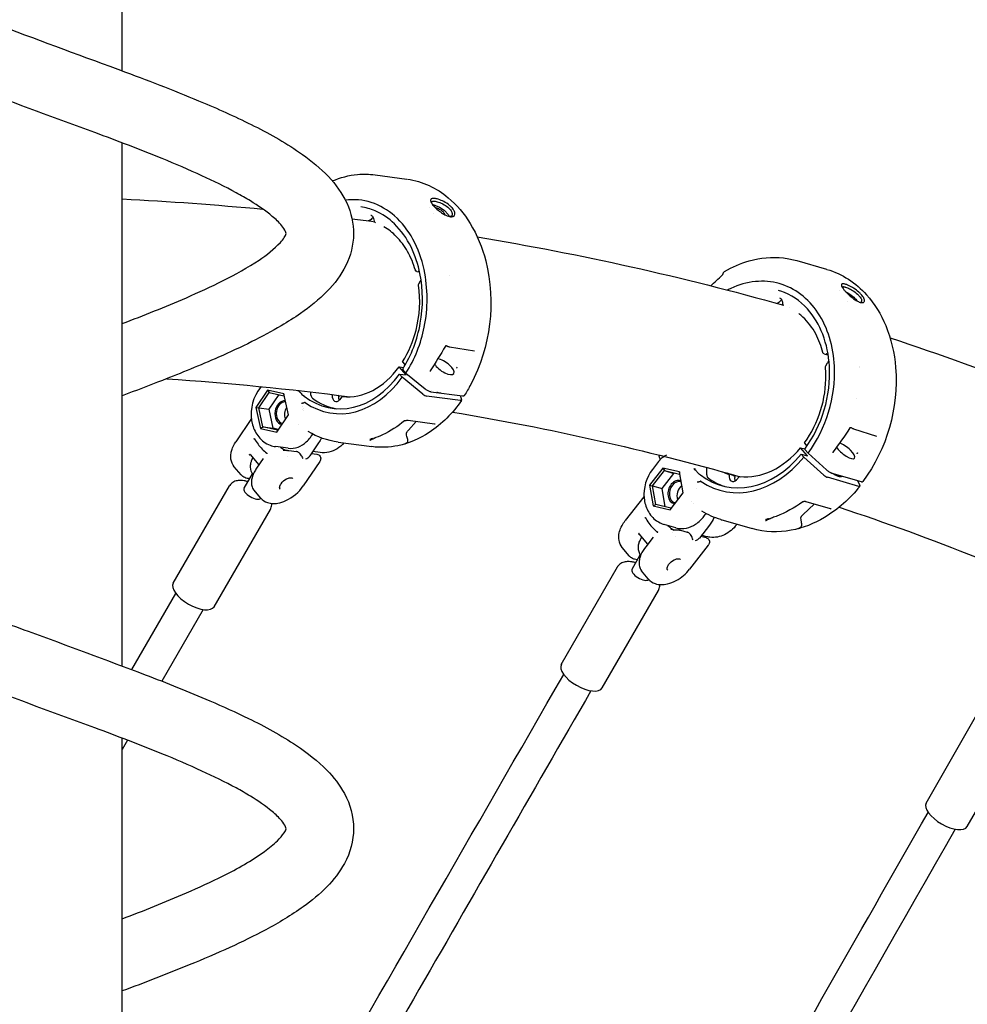
# Model space of a CAD drawing. Units: millimetres. Extents: x 217068 to 276468, y -4101 to 16899.
# Drawn here: x 252895 to 253373, y 1905 to 2401 of the extents above; entities that cross this region are included whole.
import ezdxf

# ---------------------------------------------------------------- set-up
doc = ezdxf.new("R2010")
doc.units = ezdxf.units.MM
doc.header["$LTSCALE"] = 15
doc.layers.add('P001', color=131, linetype='Continuous')

msp = doc.modelspace()

# ---------------------------------------------------------------- linework, layer by layer
at = {"layer": 'P001'}
for p, q in [((252946.91, 2375.45, 0), (252946.91, 2607.69, 0)), ((252946.91, 2075.45, 0), (252946.91, 2339.11, 0)), ((253074.28, 2323.04, 0), (253090.3, 2320.88, 0)), ((253101.62, 2306.53, 0), (253101.62, 2306.53, 0)), ((253103.83, 2303.52, 0), (253103.83, 2303.52, 0)), ((253073.03, 2301.38, 0), (253072.69, 2300.97, 0)), ((253286.86, 2279.78, 0), (253301.72, 2275.48, 0)), ((253095.32, 2274.32, 0), (253096.56, 2274.15, 0)), ((253096.38, 2268.12, 0), (253097.19, 2269.63, 0)), ((253096.38, 2268.12, 0), (253096.38, 2268.12, 0)), ((253097.19, 2269.63, 0), (253097.19, 2269.63, 0)), ((253112.01, 2272.12, 0), (253112.01, 2272.12, 0)), ((253308.53, 2264.8, 0), (253308.53, 2264.8, 0)), ((253278.51, 2259.44, 0), (253278.13, 2259.03, 0)), ((253312.24, 2259.42, 0), (253312.24, 2259.42, 0)), ((253283.25, 2256.4, 0), (253283.25, 2256.4, 0)), ((253110.56, 2236.68, 0), (253110.56, 2236.68, 0)), ((253124.45, 2234.18, 0), (253111.79, 2236.24, 0)), ((253088.26, 2228.56, 0), (253089.42, 2227.11, 0)), ((253300.53, 2232.84, 0), (253302.22, 2232.35, 0)), ((253301.4, 2226.72, 0), (253302.33, 2228.21, 0)), ((253301.59, 2232.79, 0), (253301.59, 2232.79, 0)), ((253302.33, 2228.21, 0), (253302.33, 2228.21, 0)), ((253086.45, 2226.28, 0), (253088.74, 2225.97, 0)), ((253089.93, 2222.16, 0), (253086.45, 2226.28, 0)), ((253089.87, 2223.06, 0), (253088.3, 2224.89, 0)), ((253301.4, 2226.72, 0), (253301.4, 2226.72, 0)), ((253318.19, 2226.34, 0), (253318.19, 2226.34, 0)), ((253318.21, 2225.69, 0), (253318.21, 2225.69, 0)), ((253087.92, 2221.04, 0), (253086.59, 2222.61, 0)), ((253086.59, 2222.61, 0), (253089.93, 2222.16, 0)), ((253098.43, 2212.43, 0), (253087.92, 2221.04, 0)), ((253089.87, 2223.06, 0), (253099.56, 2215.13, 0)), ((253020.12, 2214.57, 0), (253014.22, 2205.82, 0)), ((253016.85, 2216.3, 0), (253015.33, 2214.05, 0)), ((253015.72, 2205.55, 0), (253021.03, 2213.4, 0)), ((253028.35, 2212.7, 0), (253020.12, 2214.57, 0)), ((253020.12, 2214.57, 0), (253021.03, 2213.4, 0)), ((253021.03, 2213.4, 0), (253028.41, 2211.72, 0)), ((253102.37, 2213.73, 0), (253118.39, 2211.58, 0)), ((253102.82, 2214.44, 0), (253102.82, 2214.44, 0)), ((253020.93, 2204.85, 0), (253025.94, 2212.28, 0)), ((253030.67, 2202.09, 0), (253028.35, 2212.7, 0)), ((253028.35, 2212.7, 0), (253028.41, 2211.72, 0)), ((253042.03, 2212.01, 0), (253042.03, 2212.13, 0)), ((253057.6, 2211.09, 0), (253056.44, 2209.62, 0)), ((253117.35, 2209.21, 0), (253100.3, 2211.5, 0)), ((253117.11, 2211.75, 0), (253117.92, 2209.81, 0)), ((253317.01, 2210.26, 0), (253317.01, 2210.26, 0)), ((253014.22, 2205.82, 0), (253016.54, 2195.21, 0)), ((253014.22, 2205.82, 0), (253015.72, 2205.55, 0)), ((253017.81, 2196.01, 0), (253015.72, 2205.55, 0)), ((253015.72, 2205.55, 0), (253020.93, 2204.85, 0)), ((253023.01, 2195.31, 0), (253020.93, 2204.85, 0)), ((253037.6, 2204.53, 0), (253037.6, 2204.53, 0)), ((253037.71, 2206.21, 0), (253037.71, 2206.21, 0)), ((253038.01, 2205.19, 0), (253038.01, 2205.19, 0)), ((253038.49, 2204.35, 0), (253038.49, 2204.35, 0)), ((253012.01, 2200.15, 0), (253004.13, 2188.47, 0)), ((253024.77, 2193.35, 0), (253030.67, 2202.09, 0)), ((253030.67, 2202.09, 0), (253030.5, 2202.19, 0)), ((253089.09, 2198.95, 0), (253089.09, 2198.95, 0)), ((253104.27, 2197.38, 0), (253090.96, 2199.17, 0)), ((253095, 2198.63, 0), (253091.1, 2194.36, 0)), ((253016.54, 2195.21, 0), (253017.81, 2196.01, 0)), ((253016.54, 2195.21, 0), (253024.77, 2193.35, 0)), ((253017.81, 2196.01, 0), (253023.01, 2195.31, 0)), ((253025.2, 2194.33, 0), (253017.81, 2196.01, 0)), ((253025.48, 2194.75, 0), (253023.01, 2195.31, 0)), ((253025.2, 2194.33, 0), (253024.77, 2193.35, 0)), ((253035.95, 2197.3, 0), (253035.95, 2197.29, 0)), ((253040.67, 2193.61, 0), (253040.67, 2193.61, 0)), ((253314.36, 2195.41, 0), (253314.36, 2195.41, 0)), ((253327.18, 2191.1, 0), (253315.46, 2194.87, 0)), ((253042.3, 2191.51, 0), (253042.88, 2192.38, 0)), ((253030.45, 2185.21, 0), (253024.12, 2186.06, 0)), ((253030.94, 2184.11, 0), (253034.67, 2183.61, 0)), ((253045.89, 2187.99, 0), (253041.42, 2181.36, 0)), ((253046.59, 2183.04, 0), (253042.89, 2183.54, 0)), ((253055.64, 2188.32, 0), (253072.68, 2186.03, 0)), ((253288.71, 2185.5, 0), (253290.93, 2184.86, 0)), ((253292.12, 2181.4, 0), (253288.71, 2185.5, 0)), ((253290.71, 2187.71, 0), (253291.89, 2186.22, 0)), ((253292.47, 2182.69, 0), (253290.93, 2184.52, 0)), ((253011.25, 2182.12, 0), (253011.25, 2182.12, 0)), ((253011.31, 2182.08, 0), (253015.76, 2176.82, 0)), ((253017.92, 2180.03, 0), (253014.6, 2175.11, 0)), ((253030.39, 2180.92, 0), (253030.39, 2180.92, 0)), ((253046.43, 2178.55, 0), (253038.14, 2166.28, 0)), ((253042.25, 2182.59, 0), (253044.94, 2182.23, 0)), ((253217.19, 2178.58, 0), (253214.07, 2174.56, 0)), ((253290.33, 2180.73, 0), (253289.03, 2182.3, 0)), ((253289.03, 2182.3, 0), (253292.12, 2181.4, 0)), ((253300.43, 2171.66, 0), (253290.33, 2180.73, 0)), ((253292.47, 2182.69, 0), (253301.78, 2174.34, 0)), ((253006.85, 2171.81, 0), (253003.37, 2175.93, 0)), ((253219.29, 2175.22, 0), (253212.63, 2166.63, 0)), ((253214.11, 2166.26, 0), (253220.09, 2173.97, 0)), ((253227.78, 2173.29, 0), (253219.29, 2175.22, 0)), ((253219.29, 2175.22, 0), (253220.09, 2173.97, 0)), ((253220.09, 2173.97, 0), (253227.72, 2172.24, 0)), ((253220.09, 2173.97, 0), (253224.92, 2172.57, 0)), ((253235.65, 2173.82, 0), (253235.65, 2173.82, 0)), ((253236.09, 2173.87, 0), (253236.08, 2173.87, 0)), ((253008.3, 2165.18, 0), (253012.49, 2172.4, 0)), ((253218.93, 2164.86, 0), (253224.92, 2172.57, 0)), ((253227.78, 2173.29, 0), (253227.72, 2172.24, 0)), ((253227.72, 2172.24, 0), (253229.37, 2162.8, 0)), ((253229.61, 2162.78, 0), (253227.78, 2173.29, 0)), ((253241.48, 2171.83, 0), (253241.49, 2171.94, 0)), ((253257.71, 2170.77, 0), (253256.41, 2169.33, 0)), ((253318.02, 2165.98, 0), (253302.21, 2170.57, 0)), ((253304.44, 2172.69, 0), (253319.3, 2168.39, 0)), ((253317.34, 2168.96, 0), (253318.52, 2166.42, 0)), ((252972.61, 2117.29, 0), (253000.99, 2166.31, 0)), ((253016.75, 2160.1, 0), (253013.27, 2164.21, 0)), ((253212.63, 2166.63, 0), (253214.46, 2156.12, 0)), ((253212.63, 2166.63, 0), (253214.11, 2166.26, 0)), ((253215.76, 2156.82, 0), (253214.11, 2166.26, 0)), ((253214.11, 2166.26, 0), (253218.93, 2164.86, 0)), ((253220.53, 2155.74, 0), (253218.93, 2164.86, 0)), ((253236.03, 2165, 0), (253236.03, 2165, 0)), ((253209.68, 2160.74, 0), (253200.38, 2148.75, 0)), ((253222.95, 2154.2, 0), (253229.61, 2162.78, 0)), ((253229.61, 2162.78, 0), (253229.37, 2162.8, 0)), ((252993.21, 2105.37, 0), (253021.58, 2154.39, 0)), ((253214.46, 2156.12, 0), (253215.76, 2156.82, 0)), ((253214.46, 2156.12, 0), (253222.95, 2154.2, 0)), ((253223.39, 2155.09, 0), (253215.76, 2156.82, 0)), ((253223.39, 2155.09, 0), (253222.95, 2154.2, 0)), ((253233.87, 2158.28, 0), (253233.87, 2158.28, 0)), ((253234.95, 2157.59, 0), (253234.95, 2157.59, 0)), ((253295.49, 2157.09, 0), (253290.02, 2151.88, 0)), ((253303.81, 2154.68, 0), (253291.46, 2158.26, 0)), ((253238.89, 2153.48, 0), (253238.89, 2153.48, 0)), ((253240.02, 2150.88, 0), (253240.69, 2151.75, 0)), ((253248.53, 2149.3, 0), (253264.34, 2144.71, 0)), ((253225.84, 2145.11, 0), (253219.97, 2146.81, 0)), ((253226.98, 2144.02, 0), (253226.97, 2144.02, 0)), ((253228.15, 2143.94, 0), (253231.64, 2142.93, 0)), ((253242.81, 2146.49, 0), (253237.75, 2139.97, 0)), ((253256.68, 2146.93, 0), (253256.45, 2146.65, 0)), ((253207.36, 2142.24, 0), (253207.36, 2142.24, 0)), ((253211.77, 2136.96, 0), (253207.44, 2142.17, 0)), ((253214.41, 2140.37, 0), (253210.68, 2135.55, 0)), ((253224.28, 2142.92, 0), (253224.28, 2142.92, 0)), ((253225.5, 2140.98, 0), (253225.5, 2140.98, 0)), ((253238.5, 2140.94, 0), (253241.14, 2140.17, 0)), ((253240.81, 2140.77, 0), (253238.82, 2141.35, 0)), ((253202.29, 2131.05, 0), (253198.88, 2135.15, 0)), ((253242.15, 2136.36, 0), (253232.8, 2124.3, 0)), ((253242.15, 2136.36, 0), (253242.15, 2136.36, 0)), ((253203.77, 2124.29, 0), (253207.94, 2131.53, 0)), ((253168.16, 2076.29, 0), (253196.45, 2125.4, 0)), ((253211.98, 2119.37, 0), (253208.58, 2123.47, 0)), ((252951.75, 2073.64, 0), (252973.95, 2112, 0)), ((253188.79, 2064.41, 0), (253217.08, 2113.53, 0)), ((252987.76, 2103.92, 0), (252966.88, 2067.84, 0)), ((253352.04, 2006.38, 0), (253380.18, 2055.67, 0)), ((253372.7, 1994.58, 0), (253400.85, 2043.87, 0)), ((252946.91, 1775.45, 0), (252946.91, 2039.11, 0)), ((252949.64, 2038.06, 0), (252946.91, 2033.34, 0))]:
    msp.add_line(p, q, dxfattribs=at)
at = {"layer": 'P001', "elevation": 0}
for points in [[(252886.03, 2398.05, 0.002711), (252948.55, 2374.84, -0.010352), (252987.87, 2359.33, -0.015994), (253013.48, 2347.58, -0.037825), (253037.67, 2333.33, -0.047701), (253050.8, 2322.13, -0.080076), (253060.02, 2308.86, -0.231782), (253059.57, 2277.33, -0.079387), (253050.09, 2264.26, -0.048191), (253036.74, 2253.15, -0.019237), (253027.04, 2246.95, -0.017478), (253012.25, 2238.95, -0.011908), (252995.45, 2231.09, -0.011073), (252967.2, 2219.43, -0.004616), (252946.91, 2211.69)], [(252946.91, 2248.04, 0.010383), (252979.24, 2261.11, 0.013941), (252997.77, 2269.72, 0.031243), (253015.88, 2280.08, 0.057211), (253026.61, 2288.94, 0.041143), (253028.54, 2291.44, 0.073167), (253029.52, 2293.49, 0.110023), (253029.23, 2294.42, 0.058122), (253027.31, 2297.37, 0.050974), (253022.53, 2302.1, 0.03681), (253011.53, 2309.85, 0.012433), (253004.31, 2314, 0.017154), (252987.11, 2322.53, 0.010422), (252966.97, 2331.2, 0.008054), (252933.15, 2344.3, -0.00376), (252874.23, 2366.16, -0.00986)], [(253052.77, 2319.95, -0.07801), (253065.5, 2323.21, -0.05614), (253074.28, 2323.04)], [(253090.59, 2320.84, -0.140452), (253111.13, 2311.48, -0.081523), (253122.18, 2298.55, -0.075152), (253130.09, 2279.63, -0.183271), (253122.51, 2217.3, -0.020534), (253119.28, 2211.81)], [(252946.91, 2310.86), (252946.91, 2310.86, -0.010818), (253017.81, 2305.73)], [(253089.87, 2223.06, 0.092536), (253099.08, 2246.21, 0.102952), (253099, 2275.28, 0.071437), (253093.36, 2290.61, 0.086165), (253084.17, 2302.29, 0.103293), (253072.42, 2309.07, 0.111159), (253059.35, 2310.25)], [(253108.99, 2309.5, 0.044218), (253106.17, 2310.7, 0.021484), (253105.16, 2310.98, 0.022977), (253104.41, 2311.12, 0.047667), (253103.53, 2311.16, 0.0551), (253103.01, 2311.07, 0.083967), (253102.63, 2310.89, 0.220308), (253102.29, 2310.33, 0.07069), (253102.3, 2309.97, 0.04749), (253102.41, 2309.56, 0.021102), (253102.52, 2309.29, 0.021883), (253102.72, 2308.9, 0.025309), (253103.12, 2308.27, 0.024546), (253103.84, 2307.36, 0.031815), (253105.5, 2305.67, 0.03392), (253107.81, 2303.87)], [(253102.69, 2308.95, -0.065933), (253102.72, 2309.16, -0.147565), (253102.92, 2309.46, -0.064508), (253103.1, 2309.58, -0.042965), (253103.3, 2309.65, -0.038903), (253103.57, 2309.7, -0.035115), (253103.96, 2309.72, -0.013747), (253104.16, 2309.72, -0.014331), (253104.47, 2309.69, -0.002448), (253104.54, 2309.68)], [(253103.35, 2307.96), (253103.35, 2307.96, -0.006919), (253103.48, 2307.94)], [(253103.48, 2307.94, -0.038413), (253104.43, 2307.73, -0.020697), (253105.18, 2307.47, -0.033534), (253106.76, 2306.73, -0.058743), (253109.75, 2304.58, -0.044883), (253110.96, 2303.26, -0.046491), (253111.53, 2302.36, -0.022459), (253111.66, 2302.05)], [(253104.54, 2309.68, -0.029989), (253105.52, 2309.48, -0.028038), (253106.87, 2309.04, -0.027924), (253108.44, 2308.32)], [(253107.81, 2303.87, 0.041887), (253110.03, 2302.62, 0.036808), (253111.36, 2302.13, 0.045459), (253112.37, 2301.93, 0.06682), (253113.23, 2301.96, 0.092799), (253113.91, 2302.21, 0.224631), (253114.54, 2303.13, 0.075274), (253114.54, 2303.72, 0.061452), (253114.34, 2304.48, 0.035221), (253114.04, 2305.1, 0.029411), (253113.62, 2305.75, 0.031893), (253112.88, 2306.62, 0.031795), (253111.72, 2307.69, 0.047989), (253108.99, 2309.5)], [(253108.44, 2308.32, -0.05129), (253110.93, 2306.69, -0.032398), (253111.86, 2305.82, -0.048745), (253112.63, 2304.81, -0.037506), (253112.94, 2304.21, -0.047956), (253113.12, 2303.64, -0.051047), (253113.17, 2303.23, -0.082301), (253113.1, 2302.77, -0.169096), (253112.63, 2302.18, -0.06162), (253112.3, 2302.02, -0.026599), (253112.11, 2301.96)], [(253088.22, 2225.13, 0.097161), (253097.08, 2248.2, 0.094169), (253096.93, 2273.25, 0.063815), (253092.42, 2286.66, 0.08526), (253084.08, 2298.31, 0.09166), (253074.32, 2304.87, 0.066565), (253067.1, 2306.85)], [(253073.95, 2299.7, 0.079795), (253073.74, 2300.96, 0.075152), (253073.33, 2301.76, 0.077952), (253072.86, 2302.25, 0.126053), (253072.15, 2302.54)], [(253104.81, 2306.37), (253104.81, 2306.37, 0.004296), (253104.76, 2306.37)], [(253109.64, 2302.81, 0.043741), (253109.51, 2303.11, 0.043359), (253109.22, 2303.59, 0.035557), (253108.72, 2304.16, 0.032942), (253107.91, 2304.87, 0.049946), (253106.4, 2305.83, 0.046714), (253105.3, 2306.26, 0.03263), (253104.81, 2306.37)], [(253062.69, 2300.84), (253062.69, 2300.84, -0.001839), (253073.99, 2299.41)], [(253072.68, 2300.96, -0.075482), (253071.81, 2300.22, -0.040895), (253071.37, 2299.98, -0.068974), (253070.8, 2299.83, -0.004814), (253070.77, 2299.82)], [(253073.37, 2301.72), (253073.37, 2301.72, 0.041482), (253073.04, 2301.38)], [(253074.46, 2298.81, -0.120463), (253074.15, 2299.08, -0.154645), (253073.95, 2299.7)], [(253094.64, 2274.95, 0.056435), (253090.68, 2284.39, 0.066104), (253085.01, 2291.99, 0.06875), (253078.68, 2296.88)], [(253125.83, 2291.71), (253125.83, 2291.71, -0.027703), (253280.05, 2257.31)], [(253250.39, 2274.27, -0.06334), (253262.82, 2279.64, -0.098981), (253280.17, 2281.13, -0.041705), (253286.86, 2279.78)], [(253095.33, 2274.32, -0.150783), (253094.91, 2274.52, -0.139199), (253094.64, 2274.95)], [(253096.77, 2273.99, 0.056368), (253096.48, 2274.19, 0.089719), (253096.02, 2274.34)], [(253096.02, 2274.34), (253096.02, 2274.34, -0.000452), (253096.02, 2274.34)], [(253249.24, 2272.47, 0.092918), (253249.54, 2272.86, 0.035534), (253249.6, 2273.01)], [(253249.6, 2273.01, -0.011879), (253249.7, 2273.3, -0.018588), (253249.84, 2273.63, -0.027102), (253249.95, 2273.83, -0.025373), (253250.05, 2273.97, -0.01419), (253250.1, 2274.03)], [(253250.1, 2274.03), (253250.1, 2274.03, -0.07989), (253250.39, 2274.27)], [(253250.39, 2274.27), (253250.39, 2274.27, 0.000555), (253250.39, 2274.27)], [(253302, 2275.39, -0.139111), (253321.91, 2262.56, -0.084525), (253331.58, 2247.03, -0.078813), (253336.59, 2225.9, -0.178842), (253320.1, 2168.44)], [(253096.26, 2267.41, -0.13533), (253096.34, 2268.04, -0.02105), (253096.38, 2268.12)], [(253097.19, 2269.63), (253097.19, 2269.63, 0.043712), (253097.46, 2270.25)], [(253243.49, 2267.12), (253243.49, 2267.12, -0.014856), (253249.24, 2272.47)], [(253292.47, 2182.69, 0.168926), (253305.76, 2226.51, 0.062644), (253303.29, 2241.05, 0.072186), (253297.48, 2253.48, 0.084167), (253288.79, 2262.79, 0.190686), (253265.91, 2269.21, 0.08457), (253253.62, 2265.8, 0.011181), (253251.9, 2264.96)], [(253315.45, 2265.84, 0.034768), (253312.77, 2267.29, 0.016876), (253311.82, 2267.68, 0.018405), (253311.13, 2267.91, 0.017726), (253310.7, 2268.02, 0.046474), (253310.07, 2268.1, 0.05345), (253309.72, 2268.07, 0.087847), (253309.47, 2267.98, 0.211484), (253309.26, 2267.68, 0.060053), (253309.24, 2267.53, 0.05426), (253309.28, 2267.28, 0.035363), (253309.37, 2266.99, 0.024377), (253309.52, 2266.66, 0.017696), (253309.73, 2266.3, 0.019668), (253310.13, 2265.7, 0.022631), (253311.04, 2264.56, 0.044321), (253314.64, 2261.14)], [(253088.2, 2228.78, 0.078737), (253094.96, 2244.71, 0.096323), (253096.26, 2267.41)], [(253096.26, 2267.41), (253096.26, 2267.41, -0.000814), (253096.26, 2267.41)], [(253290.84, 2184.74, 0.17163), (253303.23, 2226.62, 0.076785), (253299.86, 2242.66, 0.091558), (253292.15, 2255.47, 0.1289), (253278.73, 2264.41, 0.010268), (253277.57, 2264.78)], [(253309.62, 2266.48, -0.097763), (253309.74, 2266.57, -0.058346), (253309.87, 2266.62, -0.043131), (253310.02, 2266.65, -0.031751), (253310.2, 2266.66, -0.02103), (253310.38, 2266.65, -0.016153), (253310.56, 2266.63, -0.018597), (253310.86, 2266.57, -0.009053), (253311.08, 2266.51, -0.003106), (253311.18, 2266.48)], [(253311.18, 2266.48, -0.028206), (253312.32, 2266.07, -0.010341), (253312.89, 2265.82, -0.029059), (253314.87, 2264.75)], [(253311.34, 2264.22, -0.03999), (253313.59, 2262.85, -0.041591), (253316.08, 2260.73, -0.021313), (253316.84, 2259.9, -0.015359), (253317.21, 2259.42)], [(253314.64, 2261.14, 0.025012), (253316.25, 2259.99, 0.036266), (253317.82, 2259.12, 0.038071), (253318.79, 2258.76, 0.051937), (253319.53, 2258.63, 0.066406), (253320.08, 2258.66, 0.126318), (253320.58, 2258.9, 0.168891), (253320.87, 2259.41, 0.063336), (253320.89, 2259.76, 0.062915), (253320.78, 2260.33, 0.026359), (253320.64, 2260.7, 0.032378), (253320.34, 2261.29, 0.025702), (253319.93, 2261.91, 0.027164), (253319.2, 2262.78, 0.026609), (253318.07, 2263.88, 0.039151), (253315.45, 2265.84)], [(253314.87, 2264.75, -0.044783), (253317.36, 2262.88, -0.030516), (253318.29, 2261.94, -0.04522), (253319.03, 2260.92, -0.04126), (253319.33, 2260.3, -0.047345), (253319.46, 2259.83, -0.053803), (253319.48, 2259.5, -0.090218), (253319.4, 2259.16, -0.168471), (253319.06, 2258.78, -0.035264), (253318.93, 2258.72)], [(253278.12, 2259.03, -0.069359), (253277.29, 2258.38, -0.033111), (253276.92, 2258.2)], [(253279.7, 2258.14, 0.073583), (253279.61, 2259.23, 0.060678), (253279.35, 2259.9, 0.088107), (253278.87, 2260.53, 0.112469), (253278.22, 2260.89)], [(253279.29, 2260.02, 0.064692), (253278.68, 2259.59, 0.017303), (253278.52, 2259.44)], [(253280.16, 2257.24, -0.127104), (253279.85, 2257.55, -0.14946), (253279.7, 2258.14)], [(253299.95, 2233.46, 0.060727), (253296.34, 2242.83, 0.081703), (253289.84, 2251.36, 0.023634), (253287.75, 2253.13)], [(253333.78, 2240.88), (253333.78, 2240.88, -0.031), (253480.69, 2182.32)], [(253109.8, 2236.69), (253109.8, 2236.69, -0.008017), (253102.14, 2224.26)], [(253109.97, 2236.79, 0.021817), (253109.94, 2236.78, 0.032939), (253109.91, 2236.78, 0.147287), (253109.82, 2236.72, 0.0445), (253109.8, 2236.69)], [(253109.8, 2236.69), (253109.8, 2236.69, 0.001549), (253109.8, 2236.69)], [(253110.56, 2236.68, 0.035875), (253110.44, 2236.73, 0.091606), (253110, 2236.79, 0.008177), (253109.97, 2236.79)], [(253109.97, 2236.79), (253109.97, 2236.79, -0.001341), (253109.97, 2236.79)], [(253111.78, 2236.24, -0.034239), (253111.37, 2236.34, -0.025706), (253110.95, 2236.49, -0.019163), (253110.56, 2236.68)], [(253300.54, 2232.84, -0.181137), (253300.07, 2233.19, -0.081008), (253299.95, 2233.47)], [(253088.2, 2228.78, 0.082421), (253088.19, 2228.76, 0.054809), (253088.18, 2228.74, 0.046392), (253088.19, 2228.71, 0.044669), (253088.2, 2228.68, 0.034029), (253088.21, 2228.65, 0.044849), (253088.25, 2228.58, 0.005562), (253088.26, 2228.56)], [(253302.71, 2231.69, 0.052889), (253302.46, 2232.14, 0.053156), (253302.19, 2232.45, 0.067825), (253301.85, 2232.69, 0.047395), (253301.59, 2232.79)], [(253302.32, 2232.32), (253302.32, 2232.32, -0.009946), (253302.23, 2232.34)], [(253302.33, 2228.21), (253302.33, 2228.21, 0.114037), (253302.94, 2229.98)], [(253088.22, 2225.13, 0.103464), (253088.2, 2225.1, 0.059344), (253088.2, 2225.07, 0.050028), (253088.21, 2225.04, 0.041752), (253088.22, 2225, 0.019791), (253088.24, 2224.98, 0.021338), (253088.26, 2224.94, 0.026818), (253088.3, 2224.89)], [(253102.14, 2224.26, 0.032695), (253102.13, 2224.24, 0.042427), (253102.11, 2224.18, 0.026523), (253102.1, 2224.14, 0.027463), (253102.09, 2224.08, 0.034644), (253102.09, 2223.98)], [(253102.14, 2224.26), (253102.14, 2224.26, 0.002252), (253102.14, 2224.26)], [(253115.67, 2226.06, -0.021034), (253115.44, 2225.76, -0.009846), (253115.36, 2225.67, -0.016287), (253115.29, 2225.6, -0.014017), (253115.26, 2225.57, -0.006025), (253115.26, 2225.57)], [(253290.64, 2187.91, 0.161459), (253301.43, 2222.32, 0.017589), (253301.22, 2226)], [(253301.22, 2226, -0.155637), (253301.38, 2226.7, -0.005367), (253301.4, 2226.72)], [(253301.22, 2226), (253301.22, 2226, -0.000902), (253301.22, 2226)], [(252969.35, 2220.27), (252969.35, 2220.27, -0.015376), (253061.82, 2211.14)], [(253015.33, 2214.05, 0.214044), (253012.6, 2197.08, 0.102962), (253015.72, 2190.91, 0.132879), (253021.41, 2186.75, 0.056859), (253024.12, 2186.06)], [(253035.73, 2213.88, -0.056705), (253035.73, 2213.88, -0.025673), (253035.73, 2213.89, -0.008607), (253035.72, 2213.92, 0.000666), (253035.71, 2213.97, 0.015488), (253035.61, 2214.32)], [(253035.84, 2214.29, -0.002645), (253036.16, 2213.9, 0.001795), (253036.47, 2213.51, 0.008363), (253036.87, 2213.04, 0.007087), (253037.11, 2212.76)], [(253042.03, 2212.13), (253042.03, 2212.13, 0.014114), (253041.97, 2213.59)], [(253099.56, 2215.13, 0.047698), (253100.84, 2214.28, 0.033125), (253101.59, 2213.94, 0.033693), (253102.15, 2213.77, 0.020477), (253102.37, 2213.73)], [(253107.46, 2213.05, -0.032456), (253107.08, 2213.03, -0.025754), (253106.65, 2213.05, -0.026639), (253106.03, 2213.16, -0.021541), (253105.35, 2213.33)], [(253037.11, 2212.76, 0.031613), (253037.89, 2212.03, 0.013435), (253038.17, 2211.81)], [(253037.2, 2207.87, 0.017071), (253037.65, 2207.96, 0.008454), (253037.98, 2208.03, 0.00349), (253038.29, 2208.11, 0.003404), (253038.64, 2208.21, 0.003972), (253038.78, 2208.25)], [(253038.17, 2211.81, -0.003565), (253038.43, 2211.61, -0.003307), (253038.59, 2211.5)], [(253039.19, 2208.15, 0.030076), (253039.1, 2208.2, 0.033495), (253039.03, 2208.23, 0.034044), (253038.96, 2208.25, 0.126488), (253038.78, 2208.25)], [(253055.56, 2211.94, -0.218876), (253055.97, 2211.39, -0.058387), (253055.99, 2211.18)], [(253056.27, 2209.43, -0.047347), (253056.08, 2210.06, -0.062803), (253055.99, 2211.15)], [(253117.93, 2209.35, -0.095897), (253101.51, 2193.14, -0.09389), (253085.83, 2186.52, -0.084815), (253072.68, 2186.03)], [(253118.39, 2211.58, 0.021842), (253118.58, 2211.56, 0.024701), (253118.74, 2211.56, 0.045162), (253118.93, 2211.59, 0.048309), (253119.07, 2211.64, 0.093205), (253119.23, 2211.74, 0.048257), (253119.28, 2211.81)], [(253113.31, 2203.47), (253113.31, 2203.47, -0.027818), (253258.22, 2170.89)], [(253089.13, 2198.97, -0.06262), (253078.12, 2192.02, -0.026729), (253073.53, 2190.18)], [(253090.96, 2199.17, 0.023024), (253090.74, 2199.19, 0.025235), (253090.38, 2199.18, 0.025859), (253089.83, 2199.12, 0.012102), (253089.5, 2199.06, 0.020452), (253089.16, 2198.97, 0.004904), (253089.09, 2198.95)], [(253040.65, 2193.62, 0.048235), (253040.57, 2193.66, 0.015158), (253040.55, 2193.66, 0.010442), (253040.54, 2193.67)], [(253055.64, 2188.32), (253055.64, 2188.32, -0.10221), (253040.67, 2193.61)], [(253090.11, 2192.41, -0.051875), (253090.11, 2192.58, -0.04946), (253090.14, 2192.81, -0.028726), (253090.2, 2193.01, -0.026782), (253090.31, 2193.25, -0.024175), (253090.48, 2193.55, -0.023315), (253090.77, 2193.97, -0.016041), (253091.1, 2194.36)], [(253104.27, 2197.38), (253104.27, 2197.38, -0.000559), (253104.27, 2197.38)], [(253104.62, 2197.28, 0.029441), (253104.55, 2197.32, 0.025815), (253104.45, 2197.35, 0.023463), (253104.31, 2197.37, 0.004457), (253104.28, 2197.38)], [(253104.62, 2197.29), (253104.62, 2197.29, -0.00033), (253104.63, 2197.28)], [(253313.6, 2195.44), (253313.6, 2195.44, -0.008104), (253304.98, 2183.33)], [(253313.81, 2195.55, 0.025794), (253313.77, 2195.54, 0.046486), (253313.72, 2195.53, 0.139085), (253313.62, 2195.46, 0.026824), (253313.6, 2195.44)], [(253313.6, 2195.44), (253313.6, 2195.44, 0.001572), (253313.6, 2195.44)], [(253314.36, 2195.41, 0.039293), (253314.25, 2195.47, 0.042916), (253314.09, 2195.52, 0.06204), (253313.83, 2195.55, 0.004208), (253313.81, 2195.55)], [(253313.81, 2195.55), (253313.81, 2195.55, -0.001311), (253313.81, 2195.55)], [(253315.45, 2194.87, -0.026099), (253315.12, 2195, -0.018706), (253314.78, 2195.16, -0.018781), (253314.36, 2195.41)], [(253003.37, 2175.93, -0.13785), (253001.68, 2179.69, -0.081617), (253001.73, 2182.79, -0.041792), (253002.24, 2184.77, -0.047182), (253003.46, 2187.39, -0.017676), (253004.13, 2188.47)], [(253013.3, 2189.94, -0.007231), (253013.47, 2190.06, -0.000857), (253013.49, 2190.08)], [(253013.49, 2190.08, -0.024344), (253013.51, 2190.09, -0.039922), (253013.52, 2190.1, -0.042244), (253013.53, 2190.1, -0.050342), (253013.54, 2190.1, -0.205238), (253013.57, 2190.09, -0.056117), (253013.58, 2190.08, -0.006944), (253013.58, 2190.08)], [(253013.58, 2190.08, 0.063847), (253017.42, 2184.84, 0.037931), (253019.81, 2182.71)], [(253030.45, 2185.21, 0.126178), (253035.52, 2185.84, 0.093112), (253039.64, 2188.42, 0.047059), (253041.73, 2190.71, 0.013397), (253042.3, 2191.51)], [(253047.27, 2190.43), (253047.27, 2190.43, -0.038047), (253045.89, 2187.99)], [(253073.12, 2190.13, -0.007988), (253072, 2189.71, -0.002995), (253071.65, 2189.59)], [(253074.6, 2190.56, 0.001008), (253073.12, 2189.86, 0.00433), (253072.34, 2189.48, 0.004229), (253072.04, 2189.33, 0.008992), (253071.83, 2189.22, 0.004976), (253071.75, 2189.17)], [(253072.9, 2190.05, 0.002042), (253072.68, 2189.96, 0.003542), (253072.6, 2189.93, 0.006706), (253072.55, 2189.91, 0.016772), (253072.51, 2189.89, 0.024806), (253072.5, 2189.88, 0.090073), (253072.5, 2189.88, 0.589283), (253072.5, 2189.88, 0.071419), (253072.5, 2189.88, 0.044028), (253072.51, 2189.88, 0.016742), (253072.53, 2189.88, 0.012611), (253072.57, 2189.89, 0.007997), (253072.64, 2189.91, 0.00484), (253072.74, 2189.93, 0.007894), (253073.04, 2190.02, 0.003487), (253073.21, 2190.07)], [(253090.02, 2187.81, 0.034576), (253090.34, 2188.01, 0.047205), (253090.58, 2188.22, 0.060558), (253090.74, 2188.44, 0.09239), (253090.85, 2188.78, 0.045777), (253090.87, 2189.04, 0.031538), (253090.84, 2189.34, 0.008881), (253090.81, 2189.47, 0.011983), (253090.76, 2189.74, 0.007334), (253090.65, 2190.16, -0.002526), (253090.39, 2191.12, -0.025627), (253090.11, 2192.41)], [(253030.14, 2184.11), (253030.14, 2184.11, -0.064401), (253027.96, 2184.12)], [(253030.14, 2184.11, -0.025108), (253030.48, 2184.14, -0.039113), (253030.92, 2184.11)], [(253030.94, 2184.11), (253030.94, 2184.11, 0.003455), (253030.92, 2184.11)], [(253038.07, 2180.01, 0.051936), (253036.9, 2181.93, 0.04693), (253036.04, 2182.88, 0.038694), (253035.54, 2183.26, 0.039717), (253035.15, 2183.47, 0.056779), (253034.75, 2183.6, 0.01214), (253034.67, 2183.61)], [(253058.63, 2187.92, -0.07261), (253055.17, 2184.97, -0.175311), (253046.59, 2183.04)], [(253088.69, 2187.3), (253088.69, 2187.3, 0.013033), (253090.26, 2187.74)], [(253090.46, 2187.8, -0.004894), (253090.07, 2187.68, -0.003141), (253089.93, 2187.64, -0.004734), (253089.81, 2187.61, -0.007493), (253089.72, 2187.59, -0.015711), (253089.66, 2187.58, -0.019684), (253089.64, 2187.57, -0.055512), (253089.62, 2187.57, -0.079051), (253089.62, 2187.58, -0.176457), (253089.62, 2187.58, -0.183158), (253089.62, 2187.58, -0.083289), (253089.62, 2187.58, -0.038959), (253089.62, 2187.59, -0.033453), (253089.64, 2187.6, -0.0146), (253089.66, 2187.62, -0.010721), (253089.71, 2187.65, -0.005036), (253089.81, 2187.7, -0.000968), (253090.02, 2187.81)], [(253290.64, 2187.91, 0.089553), (253290.63, 2187.9, 0.057728), (253290.63, 2187.88, 0.041992), (253290.63, 2187.87, 0.044577), (253290.64, 2187.84, 0.036309), (253290.65, 2187.81, 0.015903), (253290.66, 2187.79, 0.037659), (253290.7, 2187.73, 0.004581), (253290.71, 2187.71)], [(253290.84, 2184.74, 0.106351), (253290.83, 2184.72, 0.056328), (253290.83, 2184.7, 0.04844), (253290.83, 2184.68, 0.038998), (253290.84, 2184.66, 0.023049), (253290.85, 2184.63, 0.018693), (253290.86, 2184.61, 0.019081), (253290.88, 2184.58, 0.019081), (253290.91, 2184.53, 0.00663), (253290.93, 2184.52)], [(253010.9, 2181.89, -0.001682), (253010.97, 2181.93, 0.001054), (253011.07, 2182, 0.002721), (253011.14, 2182.04, 0.001782), (253011.17, 2182.06)], [(253011.32, 2182.07, 0.040378), (253011.31, 2182.08, 0.068383), (253011.29, 2182.09, 0.066516), (253011.27, 2182.1, 0.022206), (253011.26, 2182.1, 0.016587), (253011.26, 2182.1, 0.050982), (253011.23, 2182.09, 0.035382), (253011.21, 2182.08, 0.032149), (253011.18, 2182.07, 0.008376), (253011.17, 2182.06)], [(253012.84, 2171.81, -0.131073), (253011.55, 2175.65, -0.072983), (253011.75, 2177.8, -0.045696), (253012.28, 2179.33, -0.027017), (253012.78, 2180.32)], [(253012.78, 2180.32), (253012.78, 2180.32, -0.000416), (253012.79, 2180.33)], [(253019.81, 2182.6), (253019.81, 2182.6, 0.012325), (253019.72, 2182.34)], [(253019.81, 2182.71, -0.124402), (253019.82, 2182.69, -0.060409), (253019.82, 2182.68, -0.050102), (253019.82, 2182.66, -0.020948), (253019.82, 2182.65, -0.020371), (253019.82, 2182.64, -0.025249), (253019.82, 2182.62, -0.022012), (253019.81, 2182.6)], [(253039.41, 2179.83, 0.045528), (253040.38, 2180.37, 0.048197), (253041.06, 2180.93, 0.033005), (253041.34, 2181.25, 0.013009), (253041.42, 2181.36)], [(253044.99, 2182.22, -0.10463), (253045.91, 2181.87, -0.238566), (253046.91, 2180.15, -0.085186), (253046.81, 2179.34, -0.076267), (253046.43, 2178.55)], [(253046.43, 2178.55), (253046.43, 2178.55, -0.000444), (253046.43, 2178.55)], [(253217.19, 2178.58, -0.074645), (253219.74, 2181.02, -0.045371), (253221.32, 2181.93)], [(253218.08, 2179.6), (253218.08, 2179.6, -0.009258), (253217.28, 2181.84)], [(253304.98, 2183.33, 0.041941), (253304.95, 2183.28, 0.031582), (253304.94, 2183.24, 0.032938), (253304.92, 2183.18, 0.036862), (253304.91, 2183.09, 0.049002), (253304.91, 2182.94)], [(253304.98, 2183.33), (253304.98, 2183.33, 0.002216), (253304.98, 2183.33)], [(253317.44, 2182.92, -0.018417), (253317.22, 2182.67, -0.009696), (253317.13, 2182.58, -0.015684), (253317.06, 2182.51, -0.01326), (253317.03, 2182.49, -0.020455), (253317.01, 2182.47)], [(253014.6, 2175.11, 0.029561), (253013.46, 2173.19, 0.05451), (253012.35, 2170.35, 0.056551), (253012.03, 2168.19, 0.072563), (253012.24, 2166.24, 0.110804), (253013.27, 2164.21)], [(253214.07, 2174.56, 0.188673), (253209.9, 2160.08, 0.096011), (253211.76, 2153.72, 0.11922), (253216.16, 2148.65, 0.081989), (253219.97, 2146.81)], [(253235.4, 2174.2, -0.066557), (253235.4, 2174.21, -0.016691), (253235.39, 2174.26, 0.01088), (253235.33, 2174.46, 0.029192), (253235.14, 2175.04)], [(253235.14, 2175.04, -0.008918), (253235.46, 2174.66, -0.005069), (253235.77, 2174.28, 0.000158), (253236.16, 2173.79, 0.005003), (253236.46, 2173.42, 0.008079), (253236.77, 2173.06)], [(253235.14, 2175.04), (253235.14, 2175.04, 0.014942), (253235.75, 2174.81)], [(253241.49, 2171.94, 0.033614), (253241.41, 2175.13, 0.005269), (253241.37, 2175.57)], [(253301.78, 2174.34, 0.041013), (253303.1, 2173.34, 0.02713), (253303.8, 2172.95, 0.024066), (253304.23, 2172.76, 0.017976), (253304.44, 2172.69)], [(253010.17, 2168.4, 0.029824), (253008.32, 2168.82, 0.031573), (253006.8, 2168.98, 0.053631), (253004.85, 2168.86, 0.095496), (253002.67, 2168.03, 0.111867), (253001.08, 2166.46, 0.009397), (253000.99, 2166.31)], [(253011.02, 2169.87, -0.034922), (253009.92, 2170.04, -0.052083), (253008.64, 2170.47, -0.102793), (253006.94, 2171.71, -0.007124), (253006.85, 2171.81)], [(253026.5, 2164.54, -0.108241), (253026.3, 2164.93, -0.05529), (253026.24, 2165.24, -0.046227), (253026.26, 2165.61, -0.038346), (253026.34, 2166.04, -0.03307), (253026.5, 2166.5, -0.044871), (253026.94, 2167.31, -0.125397), (253029.74, 2169.8, -0.040709), (253030.63, 2170.17, -0.04002), (253031.29, 2170.33, -0.035154), (253031.74, 2170.37, -0.042317), (253032.13, 2170.34, -0.050025), (253032.45, 2170.25, -0.102789), (253032.84, 2170.01, -0.021607), (253032.9, 2169.94)], [(253236.61, 2168.27, 0.022344), (253237.12, 2168.32, 0.008565), (253237.4, 2168.37, 0.004394), (253237.62, 2168.42, 0.003566), (253237.91, 2168.48, 0.00598), (253238.16, 2168.54, 0.00259), (253238.23, 2168.56)], [(253236.77, 2173.06, 0.028437), (253237.46, 2172.37, 0.018061), (253237.8, 2172.09)], [(253237.8, 2172.09, -0.003091), (253238.16, 2171.81, -0.000702), (253238.21, 2171.78)], [(253238.66, 2168.46, 0.030519), (253238.57, 2168.51, 0.039368), (253238.48, 2168.55, 0.049582), (253238.39, 2168.57, 0.095732), (253238.23, 2168.56)], [(253255.03, 2171.38), (253255.03, 2171.38, -0.033593), (253251.84, 2172.69)], [(253255.03, 2171.38, -0.116542), (253255.39, 2171.16, -0.169482), (253255.63, 2170.66, -0.049462), (253255.64, 2170.46)], [(253255.8, 2168.81, -0.042269), (253255.67, 2169.3, -0.046235), (253255.61, 2169.98, -0.026842), (253255.63, 2170.43)], [(253255.63, 2170.43), (253255.63, 2170.43, -0.00039), (253255.63, 2170.43)], [(253309.53, 2171.06, -0.099415), (253309.36, 2170.92, -0.064407), (253309.16, 2170.85, -0.047651), (253308.9, 2170.82, -0.03539), (253308.59, 2170.83, -0.034821), (253308.08, 2170.92, -0.022347), (253307.57, 2171.07, -0.017549), (253307.01, 2171.29, -0.018425), (253306.2, 2171.66, -0.018952), (253305.12, 2172.26, -0.010136), (253304.45, 2172.69)], [(253016.75, 2160.1, 0.134792), (253020.08, 2157.84, 0.07263), (253022.72, 2157.34, 0.055879), (253025.36, 2157.52, 0.065474), (253029.38, 2158.82, 0.132159), (253038.14, 2166.28)], [(253318.55, 2166.02, -0.088699), (253300.77, 2150.34, -0.088085), (253283.93, 2143.86, -0.117358), (253264.34, 2144.71)], [(253319.3, 2168.39, 0.019265), (253319.48, 2168.34, 0.022074), (253319.62, 2168.32, 0.042833), (253319.79, 2168.31, 0.036905), (253319.89, 2168.32, 0.049202), (253319.98, 2168.35, 0.101372), (253320.08, 2168.42, 0.030367), (253320.1, 2168.44)], [(253209.73, 2160.81), (253209.73, 2160.81, -0.006579), (253209.83, 2160.93)], [(253021.58, 2154.39, 0.119458), (253022.24, 2156.64, 0.033434), (253022.22, 2157.38)], [(253289.77, 2158.21, -0.066582), (253276.43, 2150.89, -0.013317), (253273.84, 2149.99)], [(253289.86, 2158.26, 0.009693), (253289.85, 2158.26, 0.008877), (253289.85, 2158.25, 0.038693), (253289.8, 2158.23, 0.029333), (253289.77, 2158.21)], [(253291.46, 2158.26, 0.020825), (253291.33, 2158.29, 0.02911), (253291.03, 2158.33, 0.029461), (253290.57, 2158.34, 0.022447), (253290.11, 2158.3, 0.014995), (253289.86, 2158.26)], [(253289.86, 2158.26), (253289.86, 2158.26, -0.000263), (253289.86, 2158.26)], [(253303.81, 2154.68), (253303.81, 2154.68, -0.000788), (253303.81, 2154.68)], [(253304.04, 2154.58, 0.038481), (253303.95, 2154.63, 0.023294), (253303.86, 2154.66, 0.007911), (253303.83, 2154.67)], [(253304.04, 2154.58), (253304.04, 2154.58, -0.000351), (253304.05, 2154.57)], [(253308.15, 2155.51), (253308.15, 2155.51, -0.031194), (253445.33, 2100.48)], [(253198.88, 2135.15, -0.132113), (253197.22, 2138.82, -0.078076), (253197.2, 2141.77, -0.062494), (253198.04, 2144.79, -0.048721), (253199.56, 2147.61, -0.018428), (253200.38, 2148.75)], [(253210.16, 2150.24, -0.007328), (253210.34, 2150.36, -0.000883), (253210.37, 2150.38)], [(253210.37, 2150.38, -0.023015), (253210.38, 2150.39, -0.042094), (253210.4, 2150.39, -0.041387), (253210.42, 2150.4, -0.04968), (253210.43, 2150.4, -0.083783), (253210.44, 2150.39, -0.113942), (253210.45, 2150.38, -0.057672), (253210.46, 2150.37)], [(253210.46, 2150.37, 0.071777), (253214.39, 2144.95, 0.036078), (253216.56, 2143.03)], [(253225.84, 2145.11, 0.125457), (253231.23, 2144.96, 0.093077), (253235.84, 2146.95, 0.081864), (253240.02, 2150.88)], [(253238.97, 2153.44, 0.027633), (253238.93, 2153.47, 0.016378), (253238.9, 2153.48, 0.010462), (253238.89, 2153.48)], [(253248.53, 2149.3), (253248.53, 2149.3, -0.063655), (253238.99, 2153.44)], [(253240.69, 2151.75), (253240.69, 2151.75, -0.000361), (253240.69, 2151.75)], [(253241.21, 2152.21), (253241.21, 2152.21, 0.088736), (253240.7, 2151.75)], [(253245.16, 2150.43), (253245.16, 2150.43, -0.059614), (253242.81, 2146.49)], [(253248.77, 2149.11, 0.000673), (253248.82, 2149.15, 0.000433), (253248.88, 2149.19)], [(253272.61, 2149.73, -0.008125), (253271.21, 2149.25, -0.001286), (253271.02, 2149.19)], [(253274.53, 2150.21, 0.001317), (253273.29, 2149.66, 0.002947), (253272.47, 2149.28, 0.005383), (253271.77, 2148.95, 0.006509), (253271.41, 2148.76, 0.011621), (253271.16, 2148.63, 0.005954), (253271.07, 2148.57)], [(253272.4, 2149.65, 0.002161), (253272.15, 2149.56, 0.003794), (253272.06, 2149.53, 0.00687), (253272, 2149.51, 0.015928), (253271.95, 2149.49, 0.020742), (253271.94, 2149.48, 0.081915), (253271.93, 2149.47, 0.174899), (253271.93, 2149.47, 0.234102), (253271.94, 2149.47, 0.090046), (253271.94, 2149.47, 0.05272), (253271.95, 2149.47, 0.025071), (253271.96, 2149.47, 0.012245), (253271.99, 2149.47, 0.010492), (253272.03, 2149.48, 0.007343), (253272.12, 2149.5, 0.005807), (253272.28, 2149.53, 0.00664), (253272.55, 2149.6, 0.002277), (253272.67, 2149.64)], [(253272.71, 2149.65, 0.001991), (253273.15, 2149.78, 0.003375), (253273.57, 2149.9, 0.003206), (253273.84, 2149.99)], [(253288.27, 2145.12, 0.03268), (253288.62, 2145.32, 0.054671), (253288.95, 2145.6, 0.070936), (253289.17, 2145.91, 0.070011), (253289.29, 2146.25, 0.038967), (253289.32, 2146.54, 0.027443), (253289.31, 2146.89, 0.013433), (253289.28, 2147.17, 0.007076), (253289.24, 2147.46, 0.004613), (253289.16, 2147.96, 0.000618), (253289.04, 2148.62, -0.020696), (253288.87, 2149.95)], [(253288.87, 2149.95, -0.052968), (253288.87, 2150.12, -0.049536), (253288.93, 2150.35, -0.028358), (253289.01, 2150.55, -0.026197), (253289.13, 2150.79, -0.023492), (253289.33, 2151.09, -0.02476), (253289.71, 2151.55, -0.013205), (253290.02, 2151.88)], [(253226.97, 2144.02), (253226.97, 2144.02, -0.096725), (253223.32, 2144.34)], [(253226.98, 2144.02, -0.032727), (253227.45, 2144.04, -0.051829), (253228.03, 2143.97, -0.010936), (253228.13, 2143.94)], [(253228.15, 2143.93), (253228.15, 2143.93, 0.003231), (253228.13, 2143.94)], [(253256.45, 2146.65, -0.117649), (253250.37, 2141.66, -0.138405), (253243.04, 2140.34, -0.044236), (253240.81, 2140.77)], [(253286.83, 2144.61), (253286.83, 2144.61, 0.012839), (253288.5, 2145.01)], [(253288.7, 2145.07, -0.003542), (253288.39, 2144.99, -0.00311), (253288.21, 2144.94, -0.004395), (253288.07, 2144.91, -0.006493), (253287.96, 2144.88, -0.011822), (253287.88, 2144.87, -0.011788), (253287.86, 2144.87, -0.023758), (253287.84, 2144.86, -0.048433), (253287.83, 2144.86, -0.069315), (253287.82, 2144.87, -0.149971), (253287.82, 2144.87, -0.188409), (253287.82, 2144.87, -0.097822), (253287.82, 2144.88, -0.046053), (253287.82, 2144.88, -0.03514), (253287.83, 2144.89, -0.02019), (253287.86, 2144.9, -0.010219), (253287.89, 2144.92, -0.005821), (253287.93, 2144.94, -0.005353), (253288.04, 2145, -0.001598), (253288.27, 2145.12)], [(253206.94, 2142.01, -0.001822), (253207.01, 2142.05, 0.001419), (253207.12, 2142.11, 0.005164), (253207.23, 2142.17)], [(253208.13, 2131.2, -0.126872), (253206.97, 2134.96, -0.07037), (253207.19, 2137.07, -0.051606), (253207.82, 2138.81, -0.019568), (253208.2, 2139.53)], [(253207.44, 2142.17, 0.052654), (253207.42, 2142.19, 0.057413), (253207.4, 2142.2, 0.089852), (253207.37, 2142.21, 0.045181), (253207.34, 2142.21, 0.034952), (253207.31, 2142.2, 0.041718), (253207.27, 2142.19, 0.027289), (253207.23, 2142.17)], [(253207.44, 2142.17), (253207.44, 2142.17, -0.001438), (253207.44, 2142.17)], [(253208.2, 2139.53), (253208.2, 2139.53, -0.024979), (253208.82, 2140.5)], [(253216.56, 2142.92), (253216.56, 2142.92, 0.011931), (253216.45, 2142.67)], [(253216.56, 2143.03, -0.140107), (253216.57, 2143.01, -0.056251), (253216.57, 2143, -0.043265), (253216.57, 2142.99, -0.039892), (253216.57, 2142.97, -0.019679), (253216.57, 2142.96, -0.024413), (253216.56, 2142.94, -0.018009), (253216.56, 2142.92)], [(253234.52, 2139.05, 0.069442), (253233.54, 2141.21, 0.05304), (253232.78, 2142.19, 0.041909), (253232.32, 2142.58, 0.040954), (253231.95, 2142.81, 0.043081), (253231.64, 2142.93)], [(253235.75, 2138.69, 0.041808), (253236.65, 2139.09, 0.044213), (253237.29, 2139.51, 0.037795), (253237.63, 2139.83, 0.02021), (253237.75, 2139.97)], [(253241.21, 2140.15, -0.378231), (253242.74, 2137.65, -0.083803), (253242.44, 2136.8, -0.040657), (253242.15, 2136.36)], [(253210.68, 2135.55, 0.063709), (253208.3, 2131.6, 0.056044), (253207.47, 2128.93, 0.061327), (253207.33, 2126.81, 0.092803), (253207.87, 2124.6, 0.064353), (253208.58, 2123.47)], [(253206.49, 2129, -0.045565), (253205.08, 2129.27, -0.066455), (253203.58, 2129.93, -0.081292), (253202.29, 2131.05)], [(253221.75, 2123.75, -0.105905), (253221.54, 2124.16, -0.054544), (253221.49, 2124.48, -0.046308), (253221.5, 2124.86, -0.038545), (253221.58, 2125.29, -0.03339), (253221.74, 2125.75, -0.045625), (253222.18, 2126.56, -0.128261), (253224.99, 2129.03, -0.04146), (253225.89, 2129.39, -0.040514), (253226.56, 2129.53, -0.03546), (253227.01, 2129.56, -0.042302), (253227.41, 2129.52, -0.04972), (253227.74, 2129.43, -0.100938), (253228.14, 2129.17, -0.021148), (253228.2, 2129.1)], [(253205.62, 2127.5, 0.029754), (253203.77, 2127.93, 0.031508), (253202.26, 2128.08, 0.053571), (253200.31, 2127.95, 0.095546), (253198.13, 2127.13, 0.112138), (253196.54, 2125.56, 0.009414), (253196.45, 2125.4)], [(253211.98, 2119.37, 0.137673), (253215.45, 2117, 0.076036), (253218.34, 2116.49, 0.064041), (253221.58, 2116.84, 0.068606), (253226.09, 2118.59, 0.100943), (253232.8, 2124.3)], [(253217.08, 2113.53, 0.120233), (253217.72, 2115.79, 0.033565), (253217.7, 2116.53)], [(252865.73, 2106.06, 0.008156), (252899.51, 2092.96, -0.003696), (252958.44, 2071.1, -0.00978), (252991.12, 2057.94, -0.012503), (253010.46, 2049.08, -0.032965), (253034.68, 2035.39, -0.050555), (253050.03, 2022.93, -0.069574), (253058.86, 2011.18, -0.260904), (253058.85, 1975.94, -0.06885), (253050.06, 1964.24, -0.043945), (253038.15, 1954.15, -0.033392), (253019.24, 1942.56, -0.015659), (253001.12, 1933.63, -0.010034), (252980.7, 1924.83, -0.009018), (252946.91, 1911.69)], [(253034.03, 1835.82), (253034.03, 1835.82, -0.000474), (253169.35, 2071.23)], [(252946.91, 1948.04, 0.01041), (252979.25, 1961.11, 0.014189), (252997.75, 1969.72, 0.039823), (253018.66, 1982.03, 0.034517), (253025.13, 1987.39, 0.050864), (253028.53, 1991.44, 0.085234), (253029.51, 1993.46, 0.069543), (253029.2, 1994.49, 0.061939), (253027.33, 1997.37, 0.048947), (253022.51, 2002.11, 0.037666), (253011.51, 2009.86, 0.012312), (253004.3, 2014.01, 0.017109), (252987.09, 2022.54, 0.01049), (252966.95, 2031.21, 0.008053), (252933.13, 2044.31, -0.003791), (252874.21, 2066.17, -0.009855)], [(253183.07, 2063), (253183.07, 2063, 0.000438), (253004.35, 1752.01)], [(253246.13, 1814), (253246.13, 1814, -0.000832), (253352.98, 2001.73)], [(253366.56, 1993.25, 0.000923), (253205.73, 1710.38, -0.001066), (253125.21, 1569.06, -0.002049), (253043.9, 1428.56)]]:
    msp.add_lwpolyline(points, format="xyb", dxfattribs=at)
at = {"layer": 'P001'}
for centre, major_axis, ratio, start_param, end_param in [((253109, 2226.27, 0), (4.92, -3.43), 0.404106, -2.458768, 2.501423), ((253063.16, 2255.92, 0), (-6, -44.6), 0.739904, 0.022546, 0.947297), ((253059.82, 2256.37, 0), (-6.86, -51.04), 0.739904, -0.406606, 0.951506), ((253059.82, 2256.37, 0), (-7.19, -53.5), 0.739904, -0.358847, 0.952845), ((253028.32, 2203.16, 0), (0.8, 5.95), 0.739904, 0.031162, 3.064081), ((253028.65, 2203.11, 0), (-0.73, -5.45), 0.739904, -3.070575, -0.104939), ((253043.52, 2212.21, 0), (0.27, 1.98), 0.739904, 1.766035, 2.760154), ((253063.16, 2255.92, 0), (-6.86, -51.04), 0.739904, -0.381438, -0.04415), ((253054.98, 2211.72, 0), (-0.4, -2.97), 0.739904, -1.532403, 0.89337), ((253052.4, 2211.93, 0), (0.067, 0.496), 0.739904, -1.532403, -0.616318), ((253057.85, 2210.74, 0), (0.067, 0.496), 0.739904, 0.022546, 0.89337), ((253099.23, 2212.76, 0), (1.66, -1.12), 0.374338, -1.81321, -0.646794), ((253116.28, 2210.47, 0), (1.66, -1.12), 0.374332, -0.646789, 0.519627), ((253032.79, 2202.56, 0), (0.73, 5.45), 0.739904, 1.031291, 2.156073), ((253034.09, 2201.96, 0), (2.47, 18.34), 0.739904, 2.747697, 2.999361), ((253266.02, 2215.02, 0), (-12.53, -43.22), 0.764979, 0.134338, 1.059089), ((253311.18, 2184, 0), (4.69, -3.75), 0.327063, -2.431914, 2.464246), ((253262.93, 2215.92, 0), (-14.34, -49.46), 0.764979, -0.294814, 1.063298), ((253262.93, 2215.92, 0), (-15.03, -51.85), 0.764979, -0.247054, 1.064637), ((253226.57, 2163.12, 0), (1.67, 5.76), 0.764979, -0.015454, 3.187827), ((253226.88, 2163.03, 0), (-1.53, -5.28), 0.764979, -3.13995, 0.020527), ((253243.05, 2172.01, 0), (0.56, 1.92), 0.764979, 1.877827, 2.871946), ((253266.02, 2215.02, 0), (-14.34, -49.46), 0.764979, -0.269646, -0.040881), ((253266.02, 2215.02, 0), (-12.53, -43.22), 0.764979, -0.127896, -0.031344), ((253252.31, 2171.65, 0), (0.139, 0.48), 0.764979, -1.420611, -0.031344), ((253255, 2171.41, 0), (-0.84, -2.88), 0.764979, -1.420611, 1.005162), ((253257.95, 2170.42, 0), (0.139, 0.48), 0.764979, 0.134338, 1.005162), ((253301.16, 2171.83, 0), (1.58, -1.23), 0.29646, -1.808123, -0.641707), ((253012.63, 2162.67, 0), (4.33, -2.5), 0.447883, 3.141593, 6.192566), ((253230.72, 2161.92, 0), (1.53, 5.28), 0.764979, 0.834304, 2.290573), ((253316.97, 2167.25, 0), (1.58, -1.23), 0.296455, -0.641701, 0.524715), ((253231.88, 2161.12, 0), (5.15, 17.77), 0.764979, 2.743703, 3.010892), ((253208.1, 2121.79, 0), (4.33, -2.5), 0.446541, 3.141593, 6.151983), ((252982.91, 2111.33, 0), (10.3, -5.96), 0.447883, 3.141593, 6.283185), ((253178.48, 2070.35, 0), (10.31, -5.94), 0.446541, 3.141593, 6.283185), ((253362.37, 2000.48, 0), (10.33, -5.9), 0.44422, 3.141593, 6.283185)]:
    msp.add_ellipse(centre, major_axis=major_axis, ratio=ratio, start_param=start_param, end_param=end_param, dxfattribs=at)

doc.saveas('drawing.dxf')
